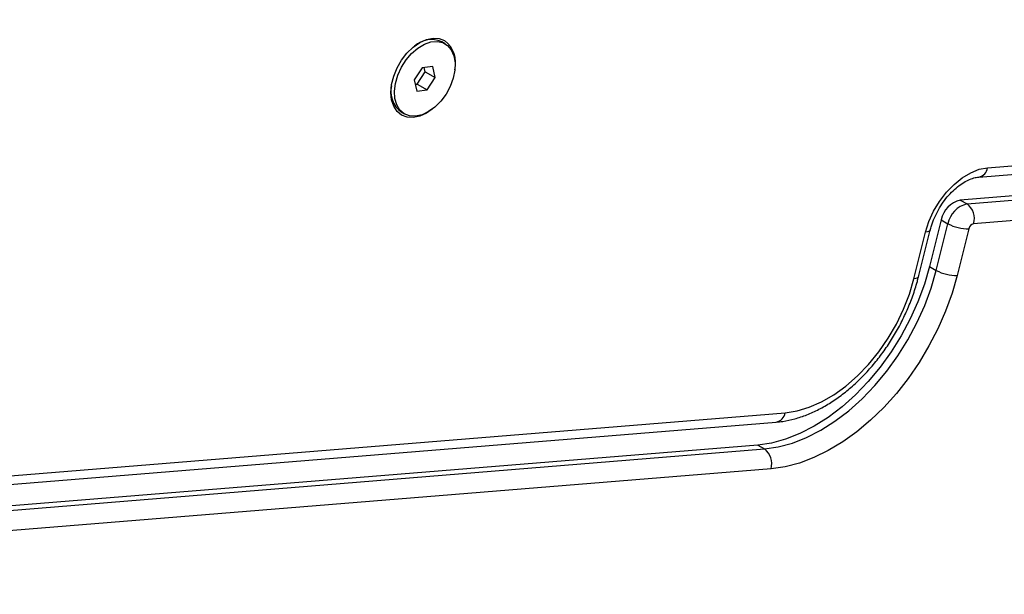
# Model space of a CAD drawing. Units: inches. Extents: x -1389 to 6316, y -1315 to 6540.
# Drawn here: x 3833 to 4027, y 4285 to 4399 of the extents above; entities that cross this region are included whole.
import ezdxf

# ---------------------------------------------------------------- set-up
doc = ezdxf.new("R2010")
doc.units = ezdxf.units.IN
doc.header["$MEASUREMENT"] = 0

# ---------------------------------------------------------------- blocks, each defined once
blk = doc.blocks.new('block 1025')
at = {"color": 7, "lineweight": 25}
blk.add_lwpolyline([(3908.21, 4380.33), (3908.87, 4379.94)], dxfattribs=at)
blk = doc.blocks.new('block 1026')
at = {"color": 7, "lineweight": 25}
blk.add_lwpolyline([(3916.87, 4393.8), (3916.21, 4394.18)], dxfattribs=at)
blk = doc.blocks.new('block 1487')
at = {"color": 7, "lineweight": 25}
blk.add_lwpolyline([(3802.47, 4304.43), (3982.3, 4319.06)], dxfattribs=at)
blk = doc.blocks.new('block 1497')
at = {"color": 7, "lineweight": 25}
blk.add_open_spline([(3982.3, 4319.06), (3982.74, 4319.1), (3983.18, 4319.15), (3983.61, 4319.21), (3984.4, 4319.32), (3985.18, 4319.5), (3985.97, 4319.71), (3986.76, 4319.93), (3987.56, 4320.2), (3988.35, 4320.51), (3989.15, 4320.82), (3989.94, 4321.18), (3990.73, 4321.59), (3991.52, 4322), (3992.31, 4322.45), (3993.09, 4322.94), (3993.86, 4323.44), (3994.63, 4323.98), (3995.39, 4324.56), (3996.14, 4325.13), (3996.89, 4325.75), (3997.61, 4326.4), (3998.34, 4327.06), (3999.05, 4327.74), (3999.74, 4328.47), (4000.42, 4329.19), (4001.09, 4329.94), (4001.74, 4330.72), (4002.38, 4331.5), (4003, 4332.31), (4003.6, 4333.14), (4004.19, 4333.97), (4004.76, 4334.83), (4005.29, 4335.7), (4005.83, 4336.58), (4006.34, 4337.47), (4006.82, 4338.38), (4007.29, 4339.29), (4007.74, 4340.22), (4008.15, 4341.15), (4008.56, 4342.09), (4008.93, 4343.04), (4009.27, 4343.99), (4009.61, 4344.94), (4009.92, 4345.9), (4010.18, 4346.85), (4010.26, 4347.16), (4010.34, 4347.47), (4010.42, 4347.77)], degree=3, knots=[0, 0, 0, 0, 1, 1, 1, 2, 2, 2, 3, 3, 3, 4, 4, 4, 5, 5, 5, 6, 6, 6, 7, 7, 7, 8, 8, 8, 9, 9, 9, 10, 10, 10, 11, 11, 11, 12, 12, 12, 13, 13, 13, 14, 14, 14, 15, 15, 15, 16, 16, 16, 16], dxfattribs=at)
blk = doc.blocks.new('block 1499')
at = {"color": 7, "lineweight": 25}
blk.add_open_spline([(4012.73, 4356.99), (4012.8, 4357.26), (4012.88, 4357.54), (4012.96, 4357.81), (4013.13, 4358.34), (4013.33, 4358.89), (4013.56, 4359.42), (4013.8, 4359.96), (4014.06, 4360.49), (4014.35, 4361), (4014.64, 4361.52), (4014.96, 4362.02), (4015.3, 4362.5), (4015.64, 4362.98), (4016, 4363.43), (4016.38, 4363.86), (4016.75, 4364.29), (4017.14, 4364.68), (4017.54, 4365.04), (4017.94, 4365.4), (4018.34, 4365.72), (4018.75, 4366), (4019.15, 4366.29), (4019.55, 4366.53), (4019.94, 4366.73), (4020.32, 4366.93), (4020.7, 4367.08), (4021.06, 4367.2), (4021.42, 4367.32), (4021.76, 4367.4), (4022.07, 4367.44), (4022.15, 4367.45), (4022.24, 4367.46), (4022.32, 4367.47)], degree=3, knots=[0, 0, 0, 0, 1, 1, 1, 2, 2, 2, 3, 3, 3, 4, 4, 4, 5, 5, 5, 6, 6, 6, 7, 7, 7, 8, 8, 8, 9, 9, 9, 10, 10, 10, 11, 11, 11, 11], dxfattribs=at)
blk = doc.blocks.new('block 1501')
at = {"color": 7, "lineweight": 25}
blk.add_lwpolyline([(4010.42, 4347.77), (4012.73, 4356.99)], dxfattribs=at)
blk = doc.blocks.new('block 1503')
at = {"color": 7, "lineweight": 25}
blk.add_lwpolyline([(4022.32, 4367.47), (4125.51, 4375.86)], dxfattribs=at)
blk = doc.blocks.new('block 4615')
at = {"color": 7, "lineweight": 25}
blk.add_lwpolyline([(3911.49, 4392.93), (3912.78, 4393.7), (3914.06, 4394.15), (3915.3, 4394.25), (3916.42, 4394.02), (3917.37, 4393.44), (3918.11, 4392.57), (3918.61, 4391.42), (3918.84, 4390.06), (3918.79, 4388.55), (3918.47, 4386.97), (3917.88, 4385.38), (3917.06, 4383.86), (3916.04, 4382.48), (3914.87, 4381.3), (3913.61, 4380.39), (3912.32, 4379.78), (3911.05, 4379.5), (3909.87, 4379.56), (3908.82, 4379.97), (3907.97, 4380.7), (3907.35, 4381.72), (3906.98, 4382.98), (3906.89, 4384.42), (3907.08, 4385.97), (3907.54, 4387.57), (3908.25, 4389.14), (3909.17, 4390.6), (3910.27, 4391.88), (3911.49, 4392.93)], dxfattribs=at)
blk = doc.blocks.new('block 4616')
at = {"color": 7, "lineweight": 25}
blk.add_lwpolyline([(3914.94, 4387.1), (3914.44, 4389.29)], dxfattribs=at)
blk = doc.blocks.new('block 4617')
at = {"color": 7, "lineweight": 25}
blk.add_lwpolyline([(3914.44, 4389.29), (3912.37, 4389.06)], dxfattribs=at)
blk = doc.blocks.new('block 4618')
at = {"color": 7, "lineweight": 25}
blk.add_lwpolyline([(3912.37, 4389.06), (3910.8, 4386.64)], dxfattribs=at)
blk = doc.blocks.new('block 4619')
at = {"color": 7, "lineweight": 25}
blk.add_lwpolyline([(3910.8, 4386.64), (3911.3, 4384.46)], dxfattribs=at)
blk = doc.blocks.new('block 4620')
at = {"color": 7, "lineweight": 25}
blk.add_lwpolyline([(3911.3, 4384.46), (3913.37, 4384.68)], dxfattribs=at)
blk = doc.blocks.new('block 4621')
at = {"color": 7, "lineweight": 25}
blk.add_lwpolyline([(3913.37, 4384.68), (3914.94, 4387.1)], dxfattribs=at)
blk = doc.blocks.new('block 4622')
at = {"color": 7, "lineweight": 25}
blk.add_open_spline([(3916.21, 4394.18), (3914.4, 4395.01), (3912.28, 4394.67), (3910.83, 4393.31)], degree=3, dxfattribs=at)
blk = doc.blocks.new('block 4623')
at = {"color": 7, "lineweight": 25}
blk.add_open_spline([(3906.28, 4385.5), (3905.83, 4383.54), (3906.59, 4381.51), (3908.21, 4380.33)], degree=3, dxfattribs=at)
blk = doc.blocks.new('block 4624')
at = {"color": 7, "lineweight": 25}
blk.add_lwpolyline([(3912.95, 4388.25), (3912.76, 4389.1)], dxfattribs=at)
blk = doc.blocks.new('block 4625')
at = {"color": 7, "lineweight": 25}
blk.add_lwpolyline([(3911.38, 4385.83), (3912.95, 4388.25)], dxfattribs=at)
blk = doc.blocks.new('block 4626')
at = {"color": 7, "lineweight": 25}
blk.add_lwpolyline([(3911, 4385.79), (3911.38, 4385.83)], dxfattribs=at)
blk = doc.blocks.new('block 4627')
at = {"color": 7, "lineweight": 25}
blk.add_lwpolyline([(3911.38, 4385.83), (3913.37, 4384.68)], dxfattribs=at)
blk = doc.blocks.new('block 4628')
at = {"color": 7, "lineweight": 25}
blk.add_lwpolyline([(3912.95, 4388.25), (3914.94, 4387.1)], dxfattribs=at)
blk = doc.blocks.new('block 6040')
at = {"color": 7, "lineweight": 25}
blk.add_open_spline([(3918.8, 4388.63), (3919.33, 4390.79), (3918.55, 4393.06), (3916.79, 4394.42)], degree=3, dxfattribs=at)
blk = doc.blocks.new('block 6041')
at = {"color": 7, "lineweight": 25}
blk.add_lwpolyline([(3914.32, 4380.86), (3913.21, 4380.11), (3911.88, 4379.5), (3910.58, 4379.23), (3909.37, 4379.29), (3908.29, 4379.7), (3907.4, 4380.43), (3906.73, 4381.45), (3906.32, 4382.71), (3906.18, 4384.17), (3906.32, 4385.75), (3906.73, 4387.39), (3907.39, 4389.01), (3908.28, 4390.55), (3909.35, 4391.93), (3910.57, 4393.11), (3911.87, 4394.02), (3913.2, 4394.62), (3914.5, 4394.9), (3915.71, 4394.83), (3916.79, 4394.42)], dxfattribs=at)
blk = doc.blocks.new('block 6133')
at = {"color": 7, "lineweight": 25}
blk.add_lwpolyline([(4024.07, 4369.31), (4127.26, 4377.7)], dxfattribs=at)
blk = doc.blocks.new('block 6134')
at = {"color": 7, "lineweight": 25}
blk.add_lwpolyline([(4011.81, 4356.57), (4012.47, 4358.66), (4013.4, 4360.72), (4014.55, 4362.67), (4015.91, 4364.45), (4017.42, 4366.02), (4019.04, 4367.33), (4020.72, 4368.33), (4022.41, 4369), (4024.07, 4369.31)], dxfattribs=at)
blk = doc.blocks.new('block 6135')
at = {"color": 7, "lineweight": 25}
blk.add_lwpolyline([(4009.5, 4347.35), (4011.81, 4356.57)], dxfattribs=at)
blk = doc.blocks.new('block 6136')
at = {"color": 7, "lineweight": 25}
blk.add_lwpolyline([(3984.05, 4320.9), (3986.41, 4321.27), (3988.83, 4321.99), (3991.27, 4323.07), (3993.7, 4324.48), (3996.07, 4326.19), (3998.36, 4328.19), (4000.53, 4330.45), (4002.56, 4332.94), (4004.4, 4335.61), (4006.04, 4338.42), (4007.45, 4341.35), (4008.61, 4344.34), (4009.5, 4347.35)], dxfattribs=at)
blk = doc.blocks.new('block 6137')
at = {"color": 7, "lineweight": 25}
blk.add_lwpolyline([(3804.22, 4306.27), (3984.05, 4320.9)], dxfattribs=at)
blk = doc.blocks.new('block 6292')
at = {"color": 7, "lineweight": 25}
blk.add_lwpolyline([(4121.86, 4371.32), (4018.67, 4362.93)], dxfattribs=at)
blk = doc.blocks.new('block 6293')
at = {"color": 7, "lineweight": 25}
blk.add_open_spline([(4018.67, 4362.93), (4016.75, 4362.47), (4015.28, 4360.94), (4014.9, 4359.01)], degree=3, dxfattribs=at)
blk = doc.blocks.new('block 6294')
at = {"color": 7, "lineweight": 25}
blk.add_lwpolyline([(4014.9, 4359.01), (4012.59, 4349.79)], dxfattribs=at)
blk = doc.blocks.new('block 6295')
at = {"color": 7, "lineweight": 25}
blk.add_lwpolyline([(4012.59, 4349.79), (4011.58, 4346.31), (4010.3, 4342.84), (4008.77, 4339.43), (4006.99, 4336.11), (4005, 4332.91), (4002.81, 4329.88), (4000.45, 4327.05), (3997.94, 4324.43), (3995.3, 4322.08), (3992.58, 4320), (3989.8, 4318.23), (3986.98, 4316.78), (3984.16, 4315.67), (3981.38, 4314.91), (3978.66, 4314.52)], dxfattribs=at)
blk = doc.blocks.new('block 6296')
at = {"color": 7, "lineweight": 25}
blk.add_lwpolyline([(3978.66, 4314.52), (3798.82, 4299.89)], dxfattribs=at)
blk = doc.blocks.new('block 6334')
at = {"color": 7, "lineweight": 25}
blk.add_lwpolyline([(3981.28, 4309.83), (3801.45, 4295.21)], dxfattribs=at)
blk = doc.blocks.new('block 6335')
at = {"color": 7, "lineweight": 25}
blk.add_lwpolyline([(4018.04, 4348.05), (4017.03, 4344.51), (4015.75, 4340.99), (4014.23, 4337.51), (4012.48, 4334.12), (4010.52, 4330.83), (4008.36, 4327.69), (4006.03, 4324.73), (4003.54, 4321.96), (4000.93, 4319.43), (3998.22, 4317.15), (3995.43, 4315.14), (3992.59, 4313.44), (3989.72, 4312.04), (3986.87, 4310.97), (3984.04, 4310.23), (3981.28, 4309.83)], dxfattribs=at)
blk = doc.blocks.new('block 6336')
at = {"color": 7, "lineweight": 25}
blk.add_lwpolyline([(4020.35, 4357.27), (4018.04, 4348.05)], dxfattribs=at)
blk = doc.blocks.new('block 6337')
at = {"color": 7, "lineweight": 25}
blk.add_open_spline([(4021.29, 4358.25), (4020.82, 4358.13), (4020.45, 4357.75), (4020.35, 4357.27)], degree=3, dxfattribs=at)
blk = doc.blocks.new('block 6338')
at = {"color": 7, "lineweight": 25}
blk.add_lwpolyline([(4124.49, 4366.64), (4021.29, 4358.25)], dxfattribs=at)
blk = doc.blocks.new('block 6428')
at = {"color": 7, "lineweight": 25}
blk.add_lwpolyline([(3800.15, 4299.12), (3979.98, 4313.75)], dxfattribs=at)
blk = doc.blocks.new('block 6429')
at = {"color": 7, "lineweight": 25}
blk.add_open_spline([(3981.28, 4309.83), (3981.7, 4311.28), (3981.19, 4312.84), (3979.98, 4313.75)], degree=3, dxfattribs=at)
blk = doc.blocks.new('block 6432')
at = {"color": 7, "lineweight": 25}
blk.add_lwpolyline([(3978.66, 4314.52), (3979.98, 4313.75)], dxfattribs=at)
blk = doc.blocks.new('block 6466')
at = {"color": 7, "lineweight": 25}
blk.add_lwpolyline([(3979.98, 4313.75), (3982.71, 4314.15), (3985.49, 4314.91), (3988.31, 4316.02), (3991.12, 4317.47), (3993.91, 4319.24), (3996.63, 4321.31), (3999.26, 4323.67), (4001.77, 4326.28), (4004.14, 4329.12), (4006.33, 4332.15), (4008.32, 4335.34), (4010.09, 4338.66), (4011.63, 4342.08), (4012.91, 4345.54), (4013.92, 4349.02)], dxfattribs=at)
blk = doc.blocks.new('block 6467')
at = {"color": 7, "lineweight": 25}
blk.add_open_spline([(4013.92, 4349.02), (4015.18, 4348.34), (4016.61, 4348), (4018.04, 4348.05)], degree=3, dxfattribs=at)
blk = doc.blocks.new('block 6470')
at = {"color": 7, "lineweight": 25}
blk.add_lwpolyline([(4012.59, 4349.79), (4013.92, 4349.02)], dxfattribs=at)
blk = doc.blocks.new('block 6472')
at = {"color": 7, "lineweight": 25}
blk.add_open_spline([(4016.23, 4358.24), (4017.49, 4357.56), (4018.92, 4357.22), (4020.35, 4357.27)], degree=3, dxfattribs=at)
blk = doc.blocks.new('block 6473')
at = {"color": 7, "lineweight": 25}
blk.add_open_spline([(4020, 4362.16), (4018.08, 4361.71), (4016.61, 4360.17), (4016.23, 4358.24)], degree=3, dxfattribs=at)
blk = doc.blocks.new('block 6474')
at = {"color": 7, "lineweight": 25}
blk.add_open_spline([(4021.29, 4358.25), (4021.72, 4359.69), (4021.2, 4361.25), (4020, 4362.16)], degree=3, dxfattribs=at)
blk = doc.blocks.new('block 6478')
at = {"color": 7, "lineweight": 25}
blk.add_lwpolyline([(4013.92, 4349.02), (4016.23, 4358.24)], dxfattribs=at)
blk = doc.blocks.new('block 6480')
at = {"color": 7, "lineweight": 25}
blk.add_lwpolyline([(4020, 4362.16), (4123.19, 4370.56)], dxfattribs=at)
blk = doc.blocks.new('block 6484')
at = {"color": 7, "lineweight": 25}
blk.add_lwpolyline([(4018.67, 4362.93), (4020, 4362.16)], dxfattribs=at)
blk = doc.blocks.new('block 6485')
at = {"color": 7, "lineweight": 25}
blk.add_lwpolyline([(4014.9, 4359.01), (4016.23, 4358.24)], dxfattribs=at)
blk = doc.blocks.new('block 7446')
at = {"color": 7, "lineweight": 25}
blk.add_open_spline([(1574.62, -1315.13), (1022.34, -1315.13), (574.62, -867.41), (574.62, -315.13), (574.62, -315.13), (574.62, 796.84), (574.62, 796.84), (447.08, 910.92), (340, 1045.98), (258.01, 1196.17), (80.96, 1338), (-61.62, 1518.13), (-158.99, 1723.02), (-158.99, 1723.02), (-762.58, 2172.03), (-762.58, 2172.03), (-1273.89, 2648.29), (-1388.63, 3414.51), (-1039.25, 4019.65), (-1039.25, 4019.65), (-759.25, 4504.62), (-759.25, 4504.62), (-409.87, 5109.76), (311.06, 5393.51), (979.17, 5188.83), (1187.37, 5155.11), (1386.42, 5078.93), (1563.93, 4965.02), (1563.93, 4965.02), (2567.74, 5544.57), (2567.74, 5544.57), (2567.74, 5544.57), (2711.55, 5655.28), (2711.55, 5655.28), (2774.16, 5728.33), (2842.69, 5796.99), (2916.8, 5860.5), (3709.38, 6539.74), (4902.53, 6447.85), (5581.77, 5655.27), (5581.77, 5655.27), (5575.01, 5659.82), (5575.01, 5659.82), (5740.61, 5548.94), (5882.45, 5406.19), (5992.25, 5239.88), (6315.82, 4749.82), (6314.34, 4139.6), (6039.81, 3663.23), (6039.81, 3663.23), (6039.52, 3663.4), (6039.52, 3663.4), (6039.52, 3663.4), (5445.7, 2634.87), (5445.7, 2634.87), (5264.64, 2321.27), (4976.24, 2083.74), (4633.74, 1966.16), (4633.74, 1966.16), (3368.55, 1235.7), (3368.55, 1235.7), (3368.55, 1235.7), (3355.86, 1224.77), (3355.86, 1224.77), (3344.46, 1215.07), (3332.92, 1205.53), (3321.23, 1196.17), (3239.25, 1045.98), (3132.16, 910.92), (3004.62, 796.84), (3004.62, 796.84), (3004.62, -315.13), (3004.62, -315.13), (3004.62, -867.41), (2556.91, -1315.13), (2004.62, -1315.13), (2004.62, -1315.13), (1574.62, -1315.13), (1574.62, -1315.13)], degree=3, knots=[0, 0, 0, 0, 1, 1, 1, 2, 2, 2, 3, 3, 3, 4, 4, 4, 5, 5, 5, 6, 6, 6, 7, 7, 7, 8, 8, 8, 9, 9, 9, 10, 10, 10, 11, 11, 11, 12, 12, 12, 13, 13, 13, 14, 14, 14, 15, 15, 15, 16, 16, 16, 17, 17, 17, 18, 18, 18, 19, 19, 19, 20, 20, 20, 21, 21, 21, 22, 22, 22, 23, 23, 23, 24, 24, 24, 25, 25, 25, 26, 26, 26, 26], dxfattribs=at)
blk = doc.blocks.new('block 8651')
at = {"color": 253, "lineweight": 25}
blk.add_open_spline([(3982.3, 4319.06), (3983.22, 4319.23), (3983.92, 4319.97), (3984.05, 4320.9)], degree=3, dxfattribs=at)
blk = doc.blocks.new('block 8661')
at = {"color": 253, "lineweight": 25}
blk.add_lwpolyline([(4010.42, 4347.77), (4010.35, 4347.64), (4010.17, 4347.51), (4009.88, 4347.41), (4009.5, 4347.35)], dxfattribs=at)
blk = doc.blocks.new('block 8663')
at = {"color": 253, "lineweight": 25}
blk.add_lwpolyline([(4012.73, 4356.99), (4012.66, 4356.86), (4012.48, 4356.73), (4012.19, 4356.63), (4011.81, 4356.57)], dxfattribs=at)
blk = doc.blocks.new('block 8664')
at = {"color": 253, "lineweight": 25}
blk.add_open_spline([(4022.34, 4367.47), (4023.24, 4367.65), (4023.94, 4368.39), (4024.07, 4369.31)], degree=3, dxfattribs=at)

msp = doc.modelspace()

# ---------------------------------------------------------------- block references
for name in ['block 7446', 'block 6041', 'block 4615', 'block 4622', 'block 6040', 'block 1026', 'block 4618', 'block 4617', 'block 4624', 'block 4616', 'block 4619', 'block 4625', 'block 4628', 'block 4621', 'block 4623', 'block 4626', 'block 4620', 'block 4627', 'block 1025', 'block 6133', 'block 1503', 'block 6292', 'block 6134', 'block 6480', 'block 8664', 'block 1499', 'block 6338', 'block 6293', 'block 6473', 'block 6484', 'block 6474', 'block 6294', 'block 6478', 'block 6485', 'block 6472', 'block 6337', 'block 6135', 'block 1501', 'block 8663', 'block 6336', 'block 6295', 'block 6470', 'block 6466', 'block 6335', 'block 1497', 'block 8661', 'block 6467', 'block 6136', 'block 6137', 'block 8651', 'block 1487', 'block 6296', 'block 6432', 'block 6428', 'block 6429', 'block 6334']:
    msp.add_blockref(name, (0, 0))

doc.saveas('drawing.dxf')
